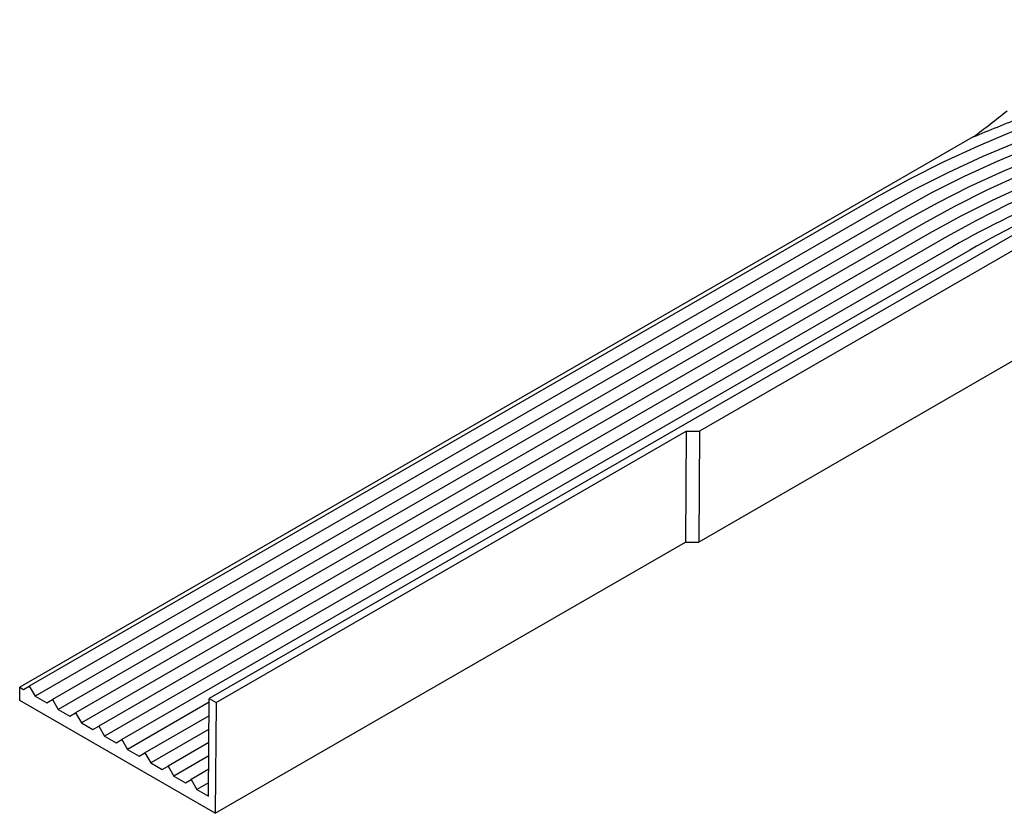
# Model space of a CAD drawing. Units: millimetres. Extents: x 54 to 552, y 58 to 342.
# Drawn here: x 287 to 377, y 149 to 222 of the extents above; entities that cross this region are included whole.
import ezdxf

# ---------------------------------------------------------------- set-up
doc = ezdxf.new("R2010")
doc.units = ezdxf.units.MM

msp = doc.modelspace()

# ---------------------------------------------------------------- linework, layer by layer
at = {"color": 7, "linetype": 'Continuous', "lineweight": 25}
for p, q in [((374.4242, 211.4249), (286.9532, 160.929)), ((365.6189, 205.9336), (287.8371, 161.0311)), ((366.1492, 205.015), (288.3674, 160.1126)), ((367.7402, 204.709), (289.9584, 159.8065)), ((382.127, 204.7732), (304.3452, 159.8708)), ((368.2705, 203.7904), (290.4888, 158.888)), ((369.8615, 203.4844), (292.0798, 158.5819)), ((383.3645, 204.0588), (349.3257, 184.4087)), ((370.3918, 202.5658), (292.6101, 157.6634)), ((371.9828, 202.2598), (294.2011, 157.3573)), ((372.5132, 201.3412), (294.7314, 156.4388)), ((374.1041, 201.0351), (296.3224, 156.1327)), ((383.2873, 193.8966), (349.2486, 174.2465)), ((304.9732, 159.5082), (348.1067, 184.4087)), ((348.1067, 184.4087), (348.0296, 174.2465)), ((348.1067, 184.4087), (349.3257, 184.4087)), ((349.3257, 184.4087), (349.2486, 174.2465)), ((304.8961, 149.346), (348.0296, 174.2465)), ((348.0296, 174.2465), (349.2486, 174.2465)), ((286.9532, 160.929), (287.3068, 160.7249)), ((286.9532, 159.7042), (286.9532, 160.929)), ((287.3068, 160.7249), (287.8371, 161.0311)), ((287.8371, 161.0311), (288.3674, 160.1126)), ((288.3674, 160.1126), (289.4281, 159.5003)), ((304.8961, 149.346), (286.9532, 159.7042)), ((289.4281, 159.5003), (289.9584, 159.8065)), ((289.9584, 159.8065), (290.4888, 158.888)), ((304.3427, 159.538), (296.8527, 155.2141)), ((304.2773, 150.928), (304.3452, 159.8708)), ((304.3452, 159.8708), (304.9732, 159.5082)), ((304.9732, 159.5082), (304.8961, 149.346)), ((290.4888, 158.888), (291.5494, 158.2757)), ((291.5494, 158.2757), (292.0798, 158.5819)), ((292.0798, 158.5819), (292.6101, 157.6634)), ((304.3334, 158.3081), (298.4437, 154.9081)), ((292.6101, 157.6634), (293.6707, 157.0511)), ((293.6707, 157.0511), (294.2011, 157.3573)), ((294.2011, 157.3573), (294.7314, 156.4388)), ((294.7314, 156.4388), (295.7921, 155.8264)), ((304.324, 157.078), (298.974, 153.9895)), ((295.7921, 155.8264), (296.3224, 156.1327)), ((296.3224, 156.1327), (296.8527, 155.2141)), ((304.3147, 155.8481), (300.565, 153.6835)), ((296.8527, 155.2141), (297.9134, 154.6018)), ((297.9134, 154.6018), (298.4437, 154.9081)), ((298.4437, 154.9081), (298.974, 153.9895)), ((304.3054, 154.618), (301.0954, 152.7649)), ((298.974, 153.9895), (300.0347, 153.3772)), ((300.0347, 153.3772), (300.565, 153.6835)), ((300.565, 153.6835), (301.0954, 152.7649)), ((301.0954, 152.7649), (302.156, 152.1526)), ((304.296, 153.3881), (302.6864, 152.4589)), ((302.156, 152.1526), (302.6864, 152.4589)), ((302.6864, 152.4589), (303.2167, 151.5403)), ((304.2867, 152.158), (303.2167, 151.5403)), ((303.2167, 151.5403), (304.2773, 150.928))]:
    msp.add_line(p, q, dxfattribs=at)
at = {"color": 7, "linetype": 'Continuous', "lineweight": 25, "flags": 128}
for points in [[(419.3483, 215.7562), (418.779, 215.7116), (415.029, 215.3584), (411.3112, 214.9057), (407.6336, 214.3543), (404.004, 213.7055), (400.4302, 212.9605), (396.9199, 212.1211), (393.4804, 211.189), (390.1191, 210.1662), (386.8433, 209.0549), (383.6599, 207.8574), (380.5757, 206.5764), (377.5972, 205.2144), (374.7309, 203.7745), (371.9828, 202.2598)], [(378.1769, 211.986), (374.864, 210.5965), (371.6625, 209.1226), (368.5787, 207.5672), (365.6189, 205.9336)], [(378.604, 211.0177), (375.3184, 209.6396), (372.1431, 208.1778), (369.0847, 206.6353), (366.1492, 205.015)], [(379.8854, 210.5624), (376.6814, 209.2186), (373.5851, 207.7931), (370.6027, 206.2889), (367.7402, 204.709)], [(380.3125, 209.5941), (377.1357, 208.2617), (374.0657, 206.8484), (371.1087, 205.3569), (368.2705, 203.7904)], [(378.7678, 207.9584), (375.6807, 206.5468), (372.7098, 205.0544), (369.8615, 203.4844)], [(379.2197, 207.0005), (376.1598, 205.6013), (373.2151, 204.122), (370.3918, 202.5658)]]:
    msp.add_lwpolyline(points, dxfattribs=at)
at = {"color": 7, "linetype": 'Continuous', "lineweight": 25}
for centre, radius, start, end in [((419.2702, 118.8568), 94.8151, 105.44549, 119.547153), ((416.2704, 127.4678), 84.7947, 111.960032, 119.81984)]:
    msp.add_arc(centre, radius, start, end, dxfattribs=at)
msp.add_open_spline([(374.4242, 211.4249), (375.8788, 212.0466), (382.7068, 214.7871), (396.758, 218.9887), (417.6316, 222.0511), (437.9738, 222.2494), (456.1797, 220.2171), (471.5822, 216.7457), (481.1645, 213.4491), (485.614, 211.5163), (485.9909, 211.3497)], degree=3, knots=[0.10061778, 0.10061778, 0.10061778, 0.10061778, 0.14, 0.28, 0.42, 0.56, 0.67, 0.78, 0.89, 0.90028722, 0.90028722, 0.90028722, 0.90028722], dxfattribs=at)
msp.add_open_spline([(374.4242, 211.4249), (375.4621, 212.201), (376.4965, 213.003), (377.5265, 213.8282)], degree=3, dxfattribs=at)

doc.saveas('drawing.dxf')
